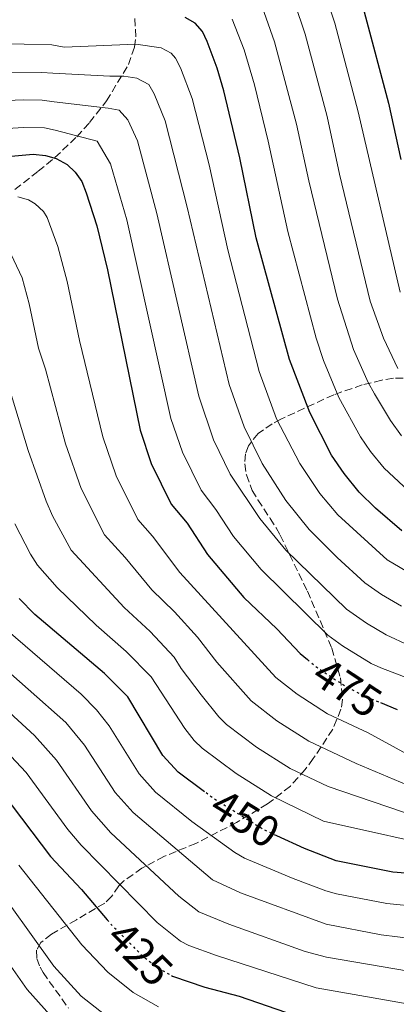
# Model space of a CAD drawing. Units: metres. Extents: x 620320 to 623754, y 4773448 to 4775822.
# Drawn here: x 620652 to 620738, y 4774059 to 4774283 of the extents above; entities that cross this region are included whole.
import ezdxf
from ezdxf.enums import TextEntityAlignment as Align

# ---------------------------------------------------------------- set-up
doc = ezdxf.new("R2010")
doc.units = ezdxf.units.M
doc.header["$MEASUREMENT"] = 0
doc.linetypes.add('DGN Style 3', pattern=[2.435890702152634, 1.739921930109024, -0.6959687720436097])
doc.linetypes.add('DGN Style 5', pattern=[1.217945351076317, 0.5219765790327072, -0.6959687720436097])
for name, color, linetype, lineweight in [('Cota de curva de nivel directora', 7, 'Continuous', 0), ('Curva de nivel directora', 30, 'Continuous', 30), ('Curva de nivel directora no vista', 30, 'DGN Style 5', 30), ('Curva de nivel intermedia', 30, 'Continuous', 0), ('Zona arbolada', 92, 'DGN Style 3', 0)]:
    doc.layers.add(name, color=color, linetype=linetype, lineweight=lineweight)
doc.styles.add('Style-Arial', font='arial.ttf')

msp = doc.modelspace()

# ---------------------------------------------------------------- linework, layer by layer
at = {"layer": 'Curva de nivel directora', "color": 30, "linetype": 'Continuous', "lineweight": 30, "flags": 128}
for points, elevation in [([(620738.8499999987, 4774166.66), (620732.8099999992, 4774171.810000002), (620729.1700000004, 4774175.410000001), (620725.6999999991, 4774179.61), (620722.8499999993, 4774183.84), (620717.9099999995, 4774193.450000001), (620713.2899999993, 4774205.539999999), (620705.7500000001, 4774233.140000001), (620702.0599999998, 4774251.240000002), (620698.4000000008, 4774266.480000001), (620696.9099999999, 4774271.580000003), (620694.5999999989, 4774277.630000002), (620693.5700000006, 4774279.960000001), (620691.8699999996, 4774281.800000001), (620689.5999999987, 4774283.100000001)], 500.0000000000006), ([(620730.2900000003, 4774284.380000004), (620735.7999999999, 4774263.630000001), (620738.5899999995, 4774250.859999999)], 525.0000000000002), ([(620639.3299999996, 4774250.680000001), (620655.139999999, 4774252.090000001), (620657.9100000005, 4774251.770000001), (620660.3699999992, 4774251.09), (620662.8199999991, 4774249.770000001), (620664.6200000006, 4774248.040000001), (620666.1699999997, 4774245.900000001), (620667.1399999997, 4774243.300000002), (620669.5599999981, 4774235.800000001), (620672.0300000003, 4774225.850000001), (620679.4199999997, 4774189.470000003), (620681.940000001, 4774181.930000001), (620686.4899999995, 4774172.660000001), (620690.0500000003, 4774168.380000001), (620694.7199999995, 4774161.230000001), (620702.9599999984, 4774151.53), (620710.4199999995, 4774144.410000001), (620715.719999999, 4774138.77), (620717.4099999989, 4774137.41)], 475), ([(620694.0099999988, 4774107.440000001), (620688.0099999995, 4774111.890000002), (620684.5799999986, 4774115.650000001), (620676.6500000004, 4774128.970000001), (620671.2799999992, 4774134.280000002), (620655.5199999989, 4774147.689999999), (620651.9099999992, 4774151.310000001)], 450), ([(620733.9899999994, 4774127.650000001), (620737.749999999, 4774126.12)], 475), ([(620648.2099999998, 4774107.050000002), (620659.0599999994, 4774092.720000003), (620666.1299999993, 4774085.25), (620671.9299999997, 4774078.390000001)], 425), ([(620915.2899999993, 4774041.140000002), (620912.2999999988, 4774048.130000001), (620909.9899999998, 4774055.730000001), (620909.0599999999, 4774058.050000003), (620907.8999999999, 4774059.74), (620905.8500000002, 4774060.930000002), (620903.2699999987, 4774061.28), (620877.3200000004, 4774062.540000001), (620846.4399999991, 4774067.789999999), (620810.4799999995, 4774074.590000001), (620775.1700000004, 4774083.520000001), (620754.7999999989, 4774086.62), (620744.4000000008, 4774088.550000002), (620736.7599999988, 4774089.160000003), (620723.9099999988, 4774091.770000001), (620716.7400000005, 4774094.590000001), (620710.4100000005, 4774097.470000003)], 450), ([(620686.4999999985, 4774065.779999999), (620686.7800000003, 4774065.630000002), (620694.1299999994, 4774063.100000001), (620701.8699999999, 4774061.039999999), (620714.5900000003, 4774056.710000001)], 425)]:
    msp.add_lwpolyline(points, dxfattribs=dict(at, elevation=elevation))
at = {"layer": 'Curva de nivel directora no vista', "color": 30, "linetype": 'DGN Style 5', "lineweight": 30, "flags": 128}
for points, elevation in [([(620717.4099999989, 4774137.41), (620719.7800000004, 4774135.510000001), (620726.1799999997, 4774131.279999999), (620730.7399999994, 4774128.970000001), (620733.9899999994, 4774127.650000001)], 475), ([(620710.4100000005, 4774097.470000003), (620707.5699999996, 4774098.76), (620696.539999999, 4774105.57), (620694.0099999988, 4774107.440000001)], 450), ([(620671.9299999997, 4774078.390000001), (620672.8300000003, 4774077.34), (620680.0900000002, 4774070.030000002), (620684.4899999991, 4774066.87), (620686.4999999985, 4774065.779999999)], 425)]:
    msp.add_lwpolyline(points, dxfattribs=dict(at, elevation=elevation))
at = {"layer": 'Curva de nivel intermedia', "color": 30, "linetype": 'Continuous', "lineweight": 0, "flags": 128}
for points, elevation in [([(620718.0500000003, 4774298.730000001), (620723.6100000015, 4774281.820000002), (620728.9300000012, 4774261.680000001), (620738.4199999995, 4774220.77)], 520), ([(620711.9300000004, 4774294.029999999), (620716.8500000001, 4774279.36), (620721.8400000012, 4774260.619999998), (620724.6900000012, 4774247.550000001), (620731.6500000014, 4774218.769999999), (620734.6700000011, 4774210.349999999), (620737.9400000012, 4774203.449999999)], 515.0000000000001), ([(620744.3300000017, 4774131.63), (620734.060000001, 4774135.550000001), (620731.8800000016, 4774136.51), (620725.3700000006, 4774140.529999998), (620722.0400000003, 4774142.989999999), (620706.9100000003, 4774157.829999999), (620700.6300000015, 4774165.319999998), (620696.6100000005, 4774171.470000001), (620693.3000000002, 4774175.849999999), (620689.0500000011, 4774184.460000001), (620686.4000000001, 4774192.13), (620676.3999999999, 4774237.23), (620672.6700000018, 4774249.889999999), (620669.6200000007, 4774255.05), (620660.11, 4774257.539999999), (620657.6600000003, 4774258.039999999), (620652.820000001, 4774258.15), (620640.0700000017, 4774257.289999997), (620630.5800000011, 4774257.289999997), (620621.3499999996, 4774259.060000001), (620612.02, 4774263.119999999), (620583.9800000018, 4774279.76), (620567.9500000012, 4774288.58)], 480.0000000000001), ([(620706.1200000012, 4774288.390000001), (620709.9299999999, 4774277.55), (620714.9099999999, 4774258.890000001), (620717.7100000005, 4774246.020000001), (620724.2199999995, 4774219.189999999), (620727.8600000006, 4774207.81), (620731.1700000009, 4774200.3), (620732.6100000005, 4774197.7), (620736.2699999993, 4774191.66), (620738.7800000017, 4774188.199999998)], 510), ([(620745.6900000006, 4774138.220000001), (620735.3000000014, 4774143.029999999), (620730.82, 4774145.67), (620726.24, 4774148.899999999), (620712.4700000014, 4774162.220000001), (620706.5500000003, 4774169.409999999), (620699.8200000002, 4774179.519999999), (620696.0400000005, 4774187.289999999), (620692.7000000011, 4774197.199999999), (620683.2300000007, 4774238.659999999), (620678.7800000005, 4774255.090000001), (620676.6100000001, 4774259.869999999), (620674.6100000017, 4774262.06), (620672.1500000008, 4774262.550000002), (620659.8500000007, 4774263.990000002), (620657.1399999994, 4774264.34), (620652.9800000021, 4774264.440000001), (620639.3000000004, 4774263.859999999), (620631.6699999995, 4774264.230000001), (620626.2600000004, 4774265.23), (620621.3400000008, 4774266.760000001), (620614.8499999997, 4774269.699999999), (620590.4200000014, 4774284.7)], 485), ([(620620.8600000002, 4774282.67), (620628.3600000015, 4774279.600000001), (620634.3400000005, 4774278.07), (620640.4500000017, 4774277.33), (620659.3400000011, 4774276.899999999), (620662.1900000009, 4774276.4), (620678.4600000008, 4774277.06), (620684.1700000018, 4774276.210000001), (620686.4200000003, 4774275.039999999), (620687.4599999996, 4774273.91), (620688.5999999996, 4774271.710000001), (620691.2200000014, 4774264.749999999), (620695.0700000004, 4774249.65), (620699.3100000005, 4774230.409999999), (620706.4100000019, 4774202.81), (620710.3900000004, 4774192.019999998), (620715.650000002, 4774181.880000002), (620720.1800000004, 4774175.130000001), (620724.3300000012, 4774170.24), (620735.4600000002, 4774160.07), (620744.3499999995, 4774154.869999999)], 495), ([(620700.3000000007, 4774282.739999999), (620702.9900000019, 4774275.739999999), (620705.3700000001, 4774267.84), (620708.4900000005, 4774255.07), (620712.9100000017, 4774234.52), (620719.3500000013, 4774210.36), (620721.0700000002, 4774205.289999999), (620724.5400000013, 4774196.869999998), (620729.4100000019, 4774187.99), (620731.6900000017, 4774184.600000001), (620734.8099999997, 4774180.88), (620743.5700000017, 4774172.659999999)], 505.0000000000001), ([(620738.7300000002, 4774149.539999999), (620734.1799999994, 4774152.17), (620730.4400000023, 4774154.82), (620724.1100000021, 4774160.599999998), (620717.8100000012, 4774166.92), (620712.4700000014, 4774173.5), (620707.1000000002, 4774181.890000001), (620702.9900000019, 4774190.239999999), (620699.6000000011, 4774199.84), (620690.0700000003, 4774240.09), (620685.0900000003, 4774259.680000001), (620682.6100000015, 4774265.789999999), (620681.350000001, 4774267.930000001), (620678.6799999998, 4774269.319999999), (620675.6700000013, 4774269.769999999), (620672.4999999995, 4774269.82), (620659.6000000003, 4774270.449999998), (620657.1000000014, 4774270.609999999), (620635.57, 4774270.849999999)], 490.0000000000001), ([(620651.650000002, 4774242.399999999), (620654.0300000003, 4774241.730000001), (620655.5700000003, 4774240.81), (620657.4500000001, 4774239.070000002), (620658.2600000014, 4774237.699999998), (620660.7100000012, 4774231.119999998), (620662.8200000012, 4774223.189999999), (620665.6300000009, 4774209.789999999), (620670.9599999995, 4774187.930000001), (620673.9900000005, 4774179.09), (620678.9000000011, 4774169.199999999), (620682.2400000005, 4774165.46), (620688.4000000006, 4774157.220000001), (620710.1800000003, 4774133.390000001), (620715.0300000006, 4774129.59), (620721.9599999996, 4774125.079999999), (620731.2100000011, 4774120.779999998), (620751.0999999997, 4774109.909999998)], 470), ([(620649.4100000003, 4774230.800000001), (620652.64, 4774224.050000001), (620654.2200000002, 4774218.109999999), (620656.3300000003, 4774208.050000001), (620657.9200000018, 4774203.310000001), (620662.4900000005, 4774186.400000001), (620666.0399999999, 4774176.24), (620671.3200000017, 4774165.739999999), (620676.04, 4774160.609999999), (620682.0800000018, 4774153.220000001), (620687.1900000013, 4774148.26), (620692.4400000018, 4774142.509999999), (620696.7900000014, 4774136.840000001), (620704.6100000002, 4774128.039999999), (620710.4800000021, 4774123.53), (620717.7300000007, 4774118.890000001), (620728.4300000005, 4774113.82), (620744.2800000003, 4774107.210000001)], 465.0000000000001), ([(620742.3400000001, 4774101.75), (620722.1100000016, 4774108.619999999), (620713.5000000017, 4774112.699999998), (620705.8300000007, 4774117.54), (620699.0500000013, 4774122.67), (620697.2600000009, 4774124.42), (620693.2700000011, 4774129.390000001), (620688.7100000014, 4774135.42), (620687.1700000013, 4774137.989999999), (620681.7199999997, 4774143.759999998), (620675.7699999998, 4774149.220000001), (620663.730000001, 4774162.279999999), (620659.5300000011, 4774170.029999998), (620658.0800000004, 4774173.399999999), (620654.0000000012, 4774184.859999998), (620648.9400000008, 4774201.569999999)], 460), ([(620750.9299999998, 4774094.140000001), (620721.0499999999, 4774100.749999999), (620709.2700000005, 4774106.509999999), (620701.1900000004, 4774111.560000001), (620693.4900000002, 4774117.31), (620691.6799999997, 4774119.029999998), (620689.5800000008, 4774121.76), (620681.9100000019, 4774133.480000001), (620676.2500000002, 4774139.259999999), (620669.4500000008, 4774145.220000001), (620660.5800000017, 4774153.79), (620656.1400000004, 4774158.819999999), (620654.5199999998, 4774161.329999999), (620650.9600000014, 4774168.199999998)], 455.0000000000002), ([(620649.4800000016, 4774143.890000001), (620665.9999999997, 4774129.58), (620669.5100000012, 4774126.02), (620672.3400000009, 4774122.390000001), (620679.1800000005, 4774111.470000001), (620682.890000001, 4774107.329999999), (620691.1500000021, 4774100.680000001), (620700.9300000012, 4774093.63), (620703.0999999992, 4774092.380000001), (620714.1900000002, 4774087.74), (620721.5700000008, 4774084.92), (620723.9900000015, 4774084.31), (620735.4400000002, 4774082.05), (620743.0300000008, 4774081.300000001)], 445), ([(620741.5700000012, 4774074.060000001), (620734.1300000002, 4774074.939999999), (620721.64, 4774077.369999999), (620702.1900000017, 4774084.49), (620695.8000000013, 4774087.49), (620677.8399999995, 4774102.720000001), (620673.7699999991, 4774107.279999998), (620666.7599999997, 4774117.970000001), (620662.5000000016, 4774123.13), (620645.3399999999, 4774138.310000001)], 440.0000000000002), ([(620645.8600000007, 4774128.91), (620655.4299999995, 4774120.180000001), (620660.4200000007, 4774114.58), (620668.36, 4774103.09), (620672.7900000003, 4774098.109999999), (620688.1600000014, 4774083.730000001), (620692.7000000011, 4774080.23), (620699.5099999995, 4774077.36), (620716.9000000014, 4774071.220000001), (620721.7300000016, 4774069.92), (620771.7900000007, 4774061.329999999)], 435), ([(620647.7500000016, 4774117.92), (620653.5400000007, 4774111.8), (620662.9599999998, 4774098.9), (620666.0399999999, 4774095.319999999), (620683.2500000009, 4774077.769999999), (620688.5900000007, 4774073.529999999), (620690.4300000002, 4774072.57), (620696.7400000001, 4774070.259999999), (620719.3700000013, 4774062.980000001), (620770.670000001, 4774053.929999999)], 430.0000000000001), ([(620683.5700000004, 4774058.649999999), (620677.7900000003, 4774061.92), (620672.0800000017, 4774066.539999999), (620666.2000000009, 4774072.730000001), (620651.8900000012, 4774090.789999999)], 420), ([(620673.4600000007, 4774055.27), (620666.0399999999, 4774061.060000001), (620659.8300000007, 4774067.869999999), (620644.6700000016, 4774088.92)], 415.0000000000002), ([(620660.2199999995, 4774055.359999999), (620653.7799999999, 4774062.59), (620647.9500000007, 4774070.889999999)], 410)]:
    msp.add_lwpolyline(points, dxfattribs=dict(at, elevation=elevation))
at = {"layer": 'Zona arbolada', "color": 92, "linetype": 'DGN Style 3', "lineweight": 0}
for points in [[(620650.9699999997, 4774244.09, 480.9799999999959), (620656.2699999996, 4774248.230000001, 483.4799999999959), (620660.04, 4774251.310000001, 485.9900000000052), (620665.0199999996, 4774256.029999999, 489.8800000000047), (620667.9299999997, 4774259.25, 492.5200000000041), (620671.7599999999, 4774264.16, 496.5099999999948), (620676.7599999999, 4774272.41, 502.9199999999983), (620678.1200000001, 4774276.42, 505.5), (620678.4400000004, 4774278.730000001, 506.7899999999936), (620678.1799999997, 4774283.539999999, 509.3500000000058)], [(620650.9699999997, 4774244.09, 480.9799999999959), (620656.2699999996, 4774248.230000001, 483.4799999999959), (620660.04, 4774251.310000001, 485.9900000000052), (620665.0199999996, 4774256.029999999, 489.8800000000047), (620667.9299999997, 4774259.25, 492.5200000000041), (620671.7599999999, 4774264.16, 496.5099999999948), (620676.7599999999, 4774272.41, 502.9199999999983), (620678.1200000001, 4774276.42, 505.5), (620678.4400000004, 4774278.730000001, 506.7899999999936), (620678.1799999997, 4774283.539999999, 509.3500000000058)], [(620741.5300000003, 4774201.189999999, 518.4799999999959), (620736.9199999999, 4774201.289999999, 516.6999999999971), (620734.25, 4774200.82, 515.6300000000047), (620729.8399999999, 4774199.730000001, 513.7599999999948), (620723.3600000005, 4774197.52, 510.820000000007), (620711.3799999999, 4774191.980000001, 504.8600000000006), (620709.4100000003, 4774190.930000001, 503.5299999999989), (620706.1699999999, 4774188.75, 499.9600000000065), (620703.9900000002, 4774185.939999999, 496.3300000000018), (620703.3499999996, 4774184.100000001, 494.9400000000023), (620703.1500000004, 4774181.82, 493.9499999999971), (620703.5199999996, 4774179.32, 493.3000000000029), (620704.8600000005, 4774175.82, 492.7700000000041), (620706.1399999997, 4774173.699999999, 492.7899999999936), (620708.9299999997, 4774169.460000001, 493.5200000000041), (620710.2599999999, 4774167.34, 493.5800000000018), (620711.1900000004, 4774165.680000001, 493.1999999999971), (620717.3799999999, 4774152.980000001, 488.25), (620722.9199999999, 4774140, 483.5599999999977), (620724.8899999997, 4774133.27, 481.1699999999983), (620725.3899999997, 4774128.369999999, 479.570000000007), (620725.0099999999, 4774126.140000001, 479.1199999999953), (620723.1699999999, 4774121.66, 478.5599999999977), (620718.7300000006, 4774114.960000001, 477.6499999999942), (620716.8799999999, 4774112.49, 477), (620713.5099999999, 4774108.689999999, 475.3500000000058), (620708.3200000003, 4774104.67, 472.1699999999983), (620701.2999999998, 4774100.460000001, 467.3300000000018), (620692.0899999999, 4774095.720000001, 460.2899999999936), (620684.8099999996, 4774092.76, 453.7700000000041), (620679.8200000003, 4774090.09, 448.8000000000029), (620675.7400000002, 4774087.210000001, 443.9499999999971), (620674.5899999999, 4774086.08, 442.070000000007), (620672.9100000003, 4774083.66, 438.0200000000041), (620671.3899999997, 4774082.189999999, 435.5200000000041), (620664.9400000004, 4774078.41, 428.7799999999989), (620659.29, 4774075.140000001, 424.179999999993), (620656.8899999997, 4774073.220000001, 422.3399999999965), (620655.9000000004, 4774071.49, 420.6600000000035), (620655.9299999997, 4774069.59, 418.7299999999959), (620656.7100000001, 4774067.609999999, 417.1100000000006), (620657.4199999999, 4774066.430000001, 416.5099999999948), (620658.7699999996, 4774064.41, 416.2899999999936), (620663.1500000004, 4774058.34, 417.8000000000029)], [(620741.5300000003, 4774201.189999999, 518.4799999999959), (620736.9199999999, 4774201.289999999, 516.6999999999971), (620734.25, 4774200.82, 515.6300000000047), (620729.8399999999, 4774199.730000001, 513.7599999999948), (620723.3600000005, 4774197.52, 510.820000000007), (620711.3799999999, 4774191.980000001, 504.8600000000006), (620709.4100000003, 4774190.930000001, 503.5299999999989), (620706.1699999999, 4774188.75, 499.9600000000065), (620703.9900000002, 4774185.939999999, 496.3300000000018), (620703.3499999996, 4774184.100000001, 494.9400000000023), (620703.1500000004, 4774181.82, 493.9499999999971), (620703.5199999996, 4774179.32, 493.3000000000029), (620704.8600000005, 4774175.82, 492.7700000000041), (620706.1399999997, 4774173.699999999, 492.7899999999936), (620708.9299999997, 4774169.460000001, 493.5200000000041), (620710.2599999999, 4774167.34, 493.5800000000018), (620711.1900000004, 4774165.680000001, 493.1999999999971), (620717.3799999999, 4774152.980000001, 488.25), (620722.9199999999, 4774140, 483.5599999999977), (620724.8899999997, 4774133.27, 481.1699999999983), (620725.3899999997, 4774128.369999999, 479.570000000007), (620725.0099999999, 4774126.140000001, 479.1199999999953), (620723.1699999999, 4774121.66, 478.5599999999977), (620718.7300000006, 4774114.960000001, 477.6499999999942), (620716.8799999999, 4774112.49, 477)], [(620716.8799999999, 4774112.49, 477), (620713.5099999999, 4774108.689999999, 475.3500000000058), (620708.3200000003, 4774104.67, 472.1699999999983), (620701.2999999998, 4774100.460000001, 467.3300000000018), (620692.0899999999, 4774095.720000001, 460.2899999999936), (620684.8099999996, 4774092.76, 453.7700000000041), (620679.8200000003, 4774090.09, 448.8000000000029), (620675.7400000002, 4774087.210000001, 443.9499999999971), (620674.5899999999, 4774086.08, 442.070000000007), (620672.9100000003, 4774083.66, 438.0200000000041), (620671.3899999997, 4774082.189999999, 435.5200000000041), (620664.9400000004, 4774078.41, 428.7799999999989), (620659.29, 4774075.140000001, 424.179999999993), (620656.8899999997, 4774073.220000001, 422.3399999999965), (620655.9000000004, 4774071.49, 420.6600000000035), (620655.9299999997, 4774069.59, 418.7299999999959), (620656.7100000001, 4774067.609999999, 417.1100000000006), (620657.4199999999, 4774066.430000001, 416.5099999999948), (620658.7699999996, 4774064.41, 416.2899999999936), (620663.1500000004, 4774058.34, 417.8000000000029)]]:
    msp.add_polyline3d(points, dxfattribs=at)

# ---------------------------------------------------------------- texts
at = {"layer": 'Cota de curva de nivel directora', "color": 7, "linetype": 'Continuous', "lineweight": 0, "style": 'Style-Arial'}
for s, rotation, p in [('475', 326.52111, (620726.4532063996, 4774131.096303727, 475)), ('450', 328.31549, (620703.2593108106, 4774101.41628821, 450)), ('425', 314.84275, (620679.385286983, 4774070.744749773, 425))]:
    msp.add_text(s, height=7.000000000000002, rotation=rotation, dxfattribs=at).set_placement(p, align=Align.MIDDLE_CENTER)

doc.saveas('drawing.dxf')
